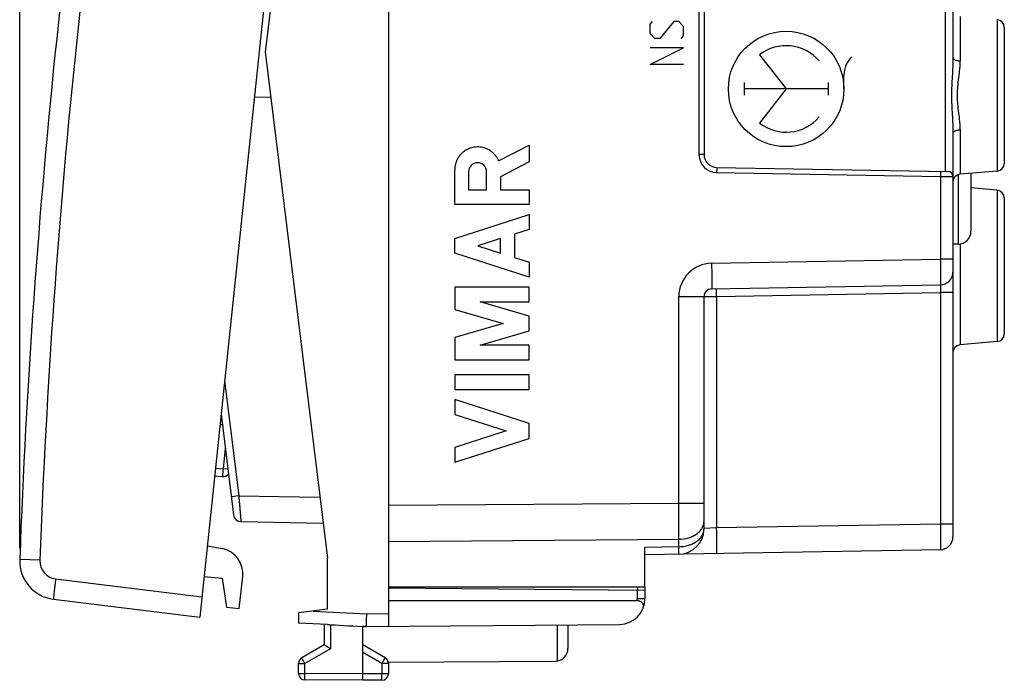
# Model space of a CAD drawing. Units: millimetres. Extents: x 78 to 244, y 68 to 141.
# Drawn here: x 78 to 116, y 68 to 94 of the extents above; entities that cross this region are included whole.
import ezdxf

# ---------------------------------------------------------------- set-up
doc = ezdxf.new("R2010")
doc.units = ezdxf.units.MM
doc.header["$LTSCALE"] = 16.335
doc.layers.get('0').update_dxf_attribs({"linetype": 'CONTINUOUS'})
for name, color, linetype in [('ASSI', 7, 'CONTINUOUS'), ('INCISIONI', 7, 'CONTINUOUS'), ('ON_OFF_CORPO', 7, 'CONTINUOUS'), ('ON_OFF_PORTATASTO', 7, 'CONTINUOUS'), ('ON_OFF_SUPPORTO_PERNO', 7, 'CONTINUOUS'), ('ON_OFF_TASTOTARGHETTA', 7, 'CONTINUOUS')]:
    doc.layers.add(name, color=color, linetype=linetype)
doc.styles.get("Standard").update_dxf_attribs({"font": 'txt', "width": 0.8})
doc.dimstyles.new('DIMSTYLE_1', dxfattribs={"dimtxt": 3, "dimasz": 3, "dimexe": 1.5, "dimexo": 0.5, "dimgap": 0.75, "dimtad": 1, "dimdec": 1, "dimtxsty": 'STANDARD', "dimblk": '_FILLED', "dimblk1": '_FILLED', "dimblk2": '_FILLED', "dimcen": 0.09, "dimazin": 2, "dimtfac": 1, "dimtdec": 1, "dimtofl": 0, "dimtmove": 0, "dimatfit": 3, "dimldrblk": '_FILLED', "dimfxl": 1, "dimtolj": 1, "dimarcsym": 0})

# ---------------------------------------------------------------- blocks, each defined once
blk = doc.blocks.new('_FILLED')
at = {"color": 0, "linetype": 'BYBLOCK'}
blk.add_solid([(0, 0), (-1, 0.317), (-1, -0.317)], dxfattribs=at)
blk = doc.blocks.new('*D0')
at = {"color": 7, "linetype": 'CONTINUOUS'}
for p, q in [((77.653, 73.011), (77.653, 138.361)), ((116.017, 107.611), (116.017, 138.361)), ((77.653, 136.861), (96.835, 136.861)), ((116.017, 136.861), (96.835, 136.861))]:
    blk.add_line(p, q, dxfattribs=at)
at = {"color": 7, "linetype": 'CONTINUOUS', "xscale": 3, "yscale": 3, "zscale": 3, "rotation": 180}
blk.add_blockref('_FILLED', (77.653, 136.861), dxfattribs=at)
at = {"color": 7, "linetype": 'CONTINUOUS', "xscale": 3, "yscale": 3, "zscale": 3}
blk.add_blockref('_FILLED', (116.017, 136.861), dxfattribs=at)

msp = doc.modelspace()

# ---------------------------------------------------------------- linework, layer by layer
at = {"color": 250, "linetype": 'CONTINUOUS'}
for p, q in [((102.217, 93.44), (102.31, 93.533)), ((102.217, 93.068), (102.217, 93.44)), ((103.146, 93.533), (102.589, 92.883)), ((103.332, 93.533), (103.146, 93.533)), ((103.517, 93.347), (103.332, 93.533)), ((103.517, 92.975), (103.517, 93.347)), ((102.403, 92.883), (102.217, 93.068)), ((102.589, 92.883), (102.403, 92.883)), ((103.424, 92.883), (103.517, 92.975)), ((102.217, 91.861), (103.517, 92.511)), ((103.517, 92.511), (102.217, 92.511)), ((103.517, 91.861), (102.217, 91.861))]:
    msp.add_line(p, q, dxfattribs=at)
at = {"layer": 'ASSI', "color": 7, "linetype": 'CONTINUOUS'}
for p, q in [((92.017, 110.033), (92.017, 74.689)), ((104.317, 106.47), (104.317, 88.353)), ((114.017, 102.987), (114.017, 92.135)), ((116.017, 93.311), (116.017, 88.011)), ((114.017, 89.187), (114.017, 73.451)), ((104.809, 87.853), (113.821, 87.695)), ((115.743, 87.712), (114.291, 87.585)), ((114.717, 87.622), (114.717, 85.361)), ((115.743, 86.96), (114.717, 87.05)), ((116.017, 86.661), (116.017, 81.361)), ((114.217, 84.861), (114.017, 84.861)), ((104.612, 83.116), (113.526, 83.272)), ((104.317, 73.773), (104.317, 82.816)), ((115.743, 81.062), (114.291, 80.935)), ((102.017, 71.511), (102.017, 73.043)), ((113.526, 72.951), (102.017, 72.75)), ((92.017, 71.511), (102.017, 71.511))]:
    msp.add_line(p, q, dxfattribs=at)
at = {"layer": 'ASSI', "color": 250, "linetype": 'CONTINUOUS'}
for p, q in [((113.723, 87.697), (113.723, 107.125)), ((104.121, 106.47), (104.121, 88.353)), ((114.291, 93.737), (114.291, 92.005)), ((115.743, 93.61), (115.743, 87.712)), ((114.291, 89.317), (114.291, 87.585)), ((104.317, 88.353), (104.121, 88.353)), ((104.809, 87.653), (113.526, 87.5)), ((113.526, 87.5), (114.017, 87.495)), ((113.526, 87.5), (113.526, 84.272)), ((114.217, 87.569), (114.217, 84.861)), ((115.743, 86.96), (115.743, 81.062)), ((114.291, 84.867), (114.291, 80.935)), ((104.612, 84.116), (113.526, 84.272)), ((114.017, 84.272), (113.526, 84.272)), ((104.809, 82.82), (113.526, 82.972)), ((114.017, 82.972), (113.526, 82.972)), ((113.526, 82.972), (113.526, 73.951)), ((103.335, 82.816), (104.317, 82.816)), ((103.335, 74.771), (103.335, 82.816)), ((104.317, 82.816), (104.809, 82.82)), ((104.809, 82.82), (104.809, 73.799)), ((92.017, 74.689), (103.335, 74.771)), ((103.335, 74.771), (104.317, 74.771)), ((104.809, 73.799), (104.317, 73.773)), ((113.526, 73.951), (104.809, 73.799)), ((114.017, 73.951), (113.526, 73.951)), ((92.017, 73.275), (103.335, 73.357)), ((103.335, 73.066), (103.335, 73.357)), ((103.335, 73.066), (102.017, 73.043))]:
    msp.add_line(p, q, dxfattribs=at)
at = {"layer": 'ASSI', "color": 7, "linetype": 'CONTINUOUS'}
for centre, radius, start, end in [((115.717, 93.311), 0.3, 0, 85), ((104.817, 88.353), 0.5, 180, 269), ((115.717, 88.011), 0.3, 275, 360), ((113.817, 87.495), 0.2, 0, 89), ((114.317, 87.286), 0.3, 95, 180), ((115.717, 86.661), 0.3, 0, 85), ((114.217, 85.361), 0.5, 270, 360), ((113.517, 83.772), 0.5, 271, 360), ((104.617, 82.816), 0.3, 91, 180), ((115.717, 81.361), 0.3, 275, 360), ((114.317, 80.636), 0.3, 95, 180), ((103.317, 73.773), 1, 271, 360), ((113.517, 73.451), 0.5, 271, 360)]:
    msp.add_arc(centre, radius, start, end, dxfattribs=at)
at = {"layer": 'ASSI', "color": 250, "linetype": 'CONTINUOUS'}
for centre, radius, start, end in [((104.821, 88.353), 0.7, 180.0001, 268.9999), ((104.635, 82.816), 1.3, 91.0001, 179.9999)]:
    msp.add_arc(centre, radius, start, end, dxfattribs=at)
for points, knots in [([(114.017, 92.135), (114.017, 92.014), (114.009, 91.77), (113.987, 91.403), (113.967, 91.033), (113.959, 90.661), (113.967, 90.29), (113.987, 89.92), (114.009, 89.553), (114.017, 89.308), (114.017, 89.187)], [0, 0, 0, 0, 0.123445, 0.248245, 0.37391, 0.5, 0.62609, 0.751755, 0.876555, 1, 1, 1, 1]), ([(114.017, 92.135), (114.017, 92.127), (114.021, 92.11), (114.038, 92.086), (114.063, 92.064), (114.097, 92.045), (114.139, 92.029), (114.186, 92.017), (114.237, 92.008), (114.273, 92.006), (114.291, 92.005)], [0, 0, 0, 0, 0.076008, 0.161776, 0.263271, 0.382477, 0.518682, 0.66947, 0.831309, 1, 1, 1, 1]), ([(114.291, 92.005), (114.291, 91.952), (114.287, 91.845), (114.268, 91.626), (114.232, 91.348), (114.198, 91.066), (114.182, 90.836), (114.178, 90.661), (114.182, 90.487), (114.198, 90.256), (114.232, 89.974), (114.268, 89.696), (114.287, 89.478), (114.291, 89.371), (114.291, 89.317)], [0, 0, 0, 0, 0.058969, 0.11929, 0.243348, 0.370771, 0.435269, 0.5, 0.564731, 0.629229, 0.756653, 0.88071, 0.941031, 1, 1, 1, 1]), ([(114.017, 89.187), (114.017, 89.195), (114.021, 89.213), (114.038, 89.237), (114.063, 89.258), (114.097, 89.277), (114.139, 89.293), (114.186, 89.306), (114.237, 89.314), (114.273, 89.317), (114.291, 89.317)], [0, 0, 0, 0, 0.076008, 0.161776, 0.263272, 0.382478, 0.518682, 0.66947, 0.831309, 1, 1, 1, 1]), ([(104.809, 87.853), (104.809, 87.853), (104.809, 87.852), (104.809, 87.852), (104.809, 87.85), (104.809, 87.849), (104.809, 87.846), (104.809, 87.843), (104.81, 87.837), (104.81, 87.828), (104.81, 87.818), (104.81, 87.807), (104.81, 87.794), (104.81, 87.779), (104.81, 87.757), (104.81, 87.728), (104.809, 87.691), (104.809, 87.666), (104.809, 87.653)], [0, 0, 0, 0, 0.001478, 0.005186, 0.011248, 0.019675, 0.030455, 0.043562, 0.076636, 0.118591, 0.169028, 0.227459, 0.293329, 0.365998, 0.444773, 0.617553, 0.805019, 1, 1, 1, 1]), ([(113.526, 87.7), (113.526, 87.7), (113.526, 87.7), (113.526, 87.699), (113.527, 87.698), (113.527, 87.696), (113.527, 87.694), (113.527, 87.69), (113.527, 87.685), (113.527, 87.676), (113.527, 87.666), (113.527, 87.655), (113.527, 87.641), (113.527, 87.627), (113.527, 87.605), (113.527, 87.576), (113.527, 87.539), (113.526, 87.513), (113.526, 87.5)], [0, 0, 0, 0, 0.001478, 0.005186, 0.011248, 0.019675, 0.030455, 0.043562, 0.076636, 0.118591, 0.169028, 0.227459, 0.293329, 0.365998, 0.444773, 0.617553, 0.805019, 1, 1, 1, 1]), ([(104.612, 84.116), (104.613, 84.051), (104.615, 83.924), (104.617, 83.767), (104.618, 83.646), (104.619, 83.563), (104.619, 83.484), (104.619, 83.412), (104.619, 83.346), (104.619, 83.288), (104.618, 83.244), (104.618, 83.213), (104.617, 83.193), (104.617, 83.176), (104.616, 83.16), (104.616, 83.147), (104.615, 83.136), (104.615, 83.128), (104.614, 83.122), (104.613, 83.118), (104.613, 83.117), (104.612, 83.116), (104.612, 83.116)], [0, 0, 0, 0, 0.194968, 0.382433, 0.471086, 0.555202, 0.633973, 0.70664, 0.772505, 0.830936, 0.881369, 0.903432, 0.923322, 0.940991, 0.956396, 0.969503, 0.98028, 0.988707, 0.994771, 0.998478, 0.999477, 1, 1, 1, 1]), ([(113.526, 84.272), (113.527, 84.207), (113.528, 84.079), (113.529, 83.922), (113.529, 83.802), (113.529, 83.718), (113.53, 83.64), (113.53, 83.567), (113.53, 83.501), (113.529, 83.443), (113.529, 83.399), (113.529, 83.369), (113.529, 83.349), (113.528, 83.331), (113.528, 83.316), (113.528, 83.303), (113.528, 83.292), (113.527, 83.284), (113.527, 83.28), (113.527, 83.277), (113.527, 83.275), (113.526, 83.273), (113.526, 83.272), (113.526, 83.272), (113.526, 83.272)], [0, 0, 0, 0, 0.195053, 0.382606, 0.4713, 0.555456, 0.634263, 0.706962, 0.772854, 0.831305, 0.881751, 0.903819, 0.923709, 0.941376, 0.956775, 0.969871, 0.980633, 0.989035, 0.992346, 0.99506, 0.997178, 0.998699, 0.999629, 1, 1, 1, 1]), ([(113.526, 83.272), (113.526, 83.272), (113.527, 83.271), (113.527, 83.27), (113.527, 83.268), (113.528, 83.265), (113.528, 83.258), (113.529, 83.248), (113.529, 83.236), (113.529, 83.221), (113.53, 83.203), (113.53, 83.183), (113.53, 83.162), (113.529, 83.129), (113.529, 83.085), (113.528, 83.03), (113.527, 82.991), (113.526, 82.972)], [0, 0, 0, 0, 0.001821, 0.005634, 0.011733, 0.020165, 0.044015, 0.077032, 0.118925, 0.169302, 0.227686, 0.293517, 0.36616, 0.444916, 0.617666, 0.805099, 1, 1, 1, 1]), ([(104.809, 82.82), (104.808, 82.839), (104.808, 82.878), (104.807, 82.933), (104.807, 82.977), (104.806, 83.009), (104.806, 83.031), (104.806, 83.051), (104.807, 83.068), (104.807, 83.083), (104.807, 83.096), (104.807, 83.105), (104.807, 83.111), (104.808, 83.114), (104.808, 83.116), (104.808, 83.118), (104.808, 83.119), (104.808, 83.12), (104.809, 83.12)], [0, 0, 0, 0, 0.194981, 0.382448, 0.555227, 0.634001, 0.706673, 0.77254, 0.830973, 0.881409, 0.923363, 0.95644, 0.969546, 0.980324, 0.988752, 0.994815, 0.998522, 1, 1, 1, 1]), ([(103.335, 73.357), (103.336, 73.574), (103.337, 74.045), (103.336, 74.516), (103.335, 74.771)], [0, 0, 0, 0, 0.458811, 1, 1, 1, 1]), ([(103.335, 73.357), (103.462, 73.359), (103.651, 73.386), (103.881, 73.475), (104.031, 73.562), (104.154, 73.669), (104.246, 73.791), (104.295, 73.904), (104.314, 73.995), (104.317, 74.041), (104.317, 74.064)], [0, 0, 0, 0, 0.286834, 0.423823, 0.553658, 0.67535, 0.789047, 0.896243, 0.948364, 1, 1, 1, 1]), ([(103.335, 73.066), (103.462, 73.068), (103.651, 73.095), (103.881, 73.184), (104.031, 73.271), (104.154, 73.378), (104.246, 73.5), (104.295, 73.612), (104.314, 73.704), (104.317, 73.75), (104.317, 73.773)], [0, 0, 0, 0, 0.286834, 0.423823, 0.553658, 0.67535, 0.789046, 0.896243, 0.948363, 1, 1, 1, 1]), ([(104.809, 72.799), (104.809, 72.799), (104.809, 72.799), (104.81, 72.801), (104.81, 72.805), (104.811, 72.811), (104.812, 72.819), (104.812, 72.83), (104.813, 72.843), (104.813, 72.858), (104.814, 72.876), (104.814, 72.896), (104.815, 72.927), (104.815, 72.97), (104.816, 73.028), (104.816, 73.094), (104.816, 73.167), (104.815, 73.245), (104.815, 73.329), (104.814, 73.449), (104.812, 73.606), (104.81, 73.734), (104.809, 73.799)], [0, 0, 0, 0, 0.000523, 0.001522, 0.005229, 0.011293, 0.01972, 0.030497, 0.043604, 0.059009, 0.076678, 0.096568, 0.118631, 0.169064, 0.227495, 0.29336, 0.366027, 0.444798, 0.528914, 0.617567, 0.805032, 1, 1, 1, 1]), ([(113.526, 73.951), (113.527, 73.886), (113.528, 73.758), (113.529, 73.601), (113.529, 73.481), (113.529, 73.397), (113.53, 73.319), (113.53, 73.246), (113.53, 73.181), (113.529, 73.122), (113.529, 73.079), (113.529, 73.048), (113.529, 73.028), (113.528, 73.01), (113.528, 72.995), (113.528, 72.982), (113.528, 72.971), (113.527, 72.964), (113.527, 72.959), (113.527, 72.956), (113.527, 72.954), (113.526, 72.952), (113.526, 72.952), (113.526, 72.951), (113.526, 72.951)], [0, 0, 0, 0, 0.195053, 0.382606, 0.4713, 0.555456, 0.634263, 0.706962, 0.772854, 0.831305, 0.881751, 0.903819, 0.923709, 0.941376, 0.956775, 0.969871, 0.980633, 0.989035, 0.992346, 0.99506, 0.997178, 0.998699, 0.999629, 1, 1, 1, 1]), ([(103.335, 72.773), (103.335, 72.773), (103.335, 72.774), (103.335, 72.775), (103.335, 72.776), (103.335, 72.778), (103.336, 72.781), (103.336, 72.786), (103.336, 72.793), (103.336, 72.804), (103.336, 72.817), (103.336, 72.832), (103.336, 72.85), (103.336, 72.87), (103.336, 72.901), (103.336, 72.944), (103.335, 73.003), (103.335, 73.044), (103.335, 73.066)], [0, 0, 0, 0, 0.001193, 0.004336, 0.009507, 0.016717, 0.025969, 0.037258, 0.065918, 0.102637, 0.147327, 0.199881, 0.260175, 0.328062, 0.403383, 0.575566, 0.775087, 1, 1, 1, 1])]:
    msp.add_open_spline(points, degree=3, knots=knots, dxfattribs=at)
at = {"layer": 'INCISIONI', "color": 250, "linetype": 'CONTINUOUS'}
for p, q in [((106.484, 92.242), (107.517, 90.911)), ((109.767, 90.911), (109.767, 91.446)), ((105.882, 91.159), (105.882, 90.663)), ((109.153, 91.159), (109.153, 90.663)), ((109.153, 90.911), (105.882, 90.911)), ((107.517, 90.911), (106.484, 89.58)), ((96.314, 88.106), (97.505, 88.724)), ((97.505, 88.724), (97.505, 88.07)), ((97.505, 88.07), (96.384, 87.489)), ((94.606, 86.403), (94.606, 87.761)), ((95.142, 87.68), (95.142, 86.975)), ((95.848, 86.975), (95.848, 87.68)), ((96.384, 87.489), (96.384, 86.983)), ((95.142, 86.975), (95.848, 86.975)), ((96.384, 86.983), (97.505, 86.983)), ((97.505, 86.983), (97.505, 86.403)), ((97.505, 86.403), (94.606, 86.403)), ((94.606, 85.085), (97.505, 86.016)), ((97.505, 86.016), (97.505, 85.436)), ((97.505, 85.436), (96.935, 85.253)), ((96.935, 85.253), (96.935, 84.337)), ((94.606, 84.505), (94.606, 85.085)), ((96.384, 85.076), (95.509, 84.795)), ((95.509, 84.795), (96.384, 84.514)), ((96.384, 84.514), (96.384, 85.076)), ((97.505, 83.574), (94.606, 84.505)), ((96.935, 84.337), (97.505, 84.154)), ((97.505, 84.154), (97.505, 83.574)), ((97.505, 83.187), (94.606, 83.187)), ((94.606, 83.187), (94.606, 82.31)), ((97.505, 82.607), (97.505, 83.187)), ((97.505, 82.059), (95.593, 82.607)), ((95.593, 82.607), (97.505, 82.607)), ((94.606, 82.31), (96.494, 81.769)), ((96.494, 81.769), (94.606, 81.227)), ((97.505, 81.479), (97.505, 82.059)), ((95.593, 80.93), (97.505, 81.479)), ((94.606, 81.227), (94.606, 80.35)), ((97.505, 80.93), (95.593, 80.93)), ((97.505, 80.35), (97.505, 80.93)), ((94.606, 80.35), (97.505, 80.35)), ((97.505, 79.77), (94.606, 79.77)), ((94.606, 79.77), (94.606, 79.19)), ((97.505, 79.19), (97.505, 79.77)), ((94.606, 79.19), (97.505, 79.19)), ((97.505, 77.872), (94.606, 78.804)), ((94.606, 78.804), (94.606, 78.223)), ((94.606, 78.223), (96.602, 77.582)), ((96.602, 77.582), (94.606, 76.941)), ((97.505, 77.292), (97.505, 77.872)), ((94.606, 76.361), (97.505, 77.292)), ((94.606, 76.941), (94.606, 76.361))]:
    msp.add_line(p, q, dxfattribs=at)
msp.add_ellipse((107.517, 90.911), major_axis=(0, 2.25), ratio=1, dxfattribs=at)
for centre, major_axis, ratio, start_param, end_param in [((107.517, 90.911), (1.685, 0), 1, 0.703721, 2.23088), ((110.758, 91.446), (0.991, 0), 1, 2.332286, 3.141593), ((107.517, 90.911), (1.685, 0), 1, -2.23088, -0.703721), ((95.495, 87.68), (0, 0.353), 0.999695, -1.570796, 1.570796)]:
    msp.add_ellipse(centre, major_axis=major_axis, ratio=ratio, start_param=start_param, end_param=end_param, dxfattribs=at)
msp.add_open_spline([(96.314, 88.106), (96.3, 88.14), (96.267, 88.207), (96.206, 88.299), (96.133, 88.383), (96.051, 88.458), (95.96, 88.522), (95.862, 88.574), (95.758, 88.613), (95.65, 88.639), (95.54, 88.651), (95.429, 88.65), (95.318, 88.635), (95.211, 88.606), (95.108, 88.564), (95.011, 88.51), (94.922, 88.444), (94.842, 88.367), (94.771, 88.281), (94.712, 88.187), (94.665, 88.087), (94.631, 87.981), (94.61, 87.872), (94.606, 87.798), (94.606, 87.761)], degree=3, dxfattribs=at)
at = {"layer": 'ON_OFF_CORPO', "color": 7, "linetype": 'CONTINUOUS'}
for p, q in [((92.017, 110.033), (92.017, 74.689)), ((104.317, 106.47), (104.317, 88.353)), ((114.017, 102.987), (114.017, 92.135)), ((116.017, 93.311), (116.017, 88.011)), ((114.017, 89.187), (114.017, 73.451)), ((104.809, 87.853), (113.821, 87.695)), ((115.743, 87.712), (114.291, 87.585)), ((114.717, 87.622), (114.717, 85.361)), ((115.743, 86.96), (114.717, 87.05)), ((116.017, 86.661), (116.017, 81.361)), ((114.217, 84.861), (114.017, 84.861)), ((104.612, 83.116), (113.526, 83.272)), ((104.317, 73.773), (104.317, 82.816)), ((115.743, 81.062), (114.291, 80.935)), ((102.017, 71.511), (102.017, 73.043)), ((113.526, 72.951), (102.017, 72.75)), ((92.017, 71.511), (102.017, 71.511))]:
    msp.add_line(p, q, dxfattribs=at)
at = {"layer": 'ON_OFF_CORPO', "color": 250, "linetype": 'CONTINUOUS'}
for p, q in [((113.723, 87.697), (113.723, 107.125)), ((104.121, 106.47), (104.121, 88.353)), ((114.291, 93.737), (114.291, 92.005)), ((115.743, 93.61), (115.743, 87.712)), ((114.291, 89.317), (114.291, 87.585)), ((104.317, 88.353), (104.121, 88.353)), ((104.809, 87.653), (113.526, 87.5)), ((113.526, 87.5), (114.017, 87.495)), ((113.526, 87.5), (113.526, 84.272)), ((114.217, 87.569), (114.217, 84.861)), ((115.743, 86.96), (115.743, 81.062)), ((114.291, 84.867), (114.291, 80.935)), ((104.612, 84.116), (113.526, 84.272)), ((114.017, 84.272), (113.526, 84.272)), ((104.809, 82.82), (113.526, 82.972)), ((114.017, 82.972), (113.526, 82.972)), ((113.526, 82.972), (113.526, 73.951)), ((103.335, 82.816), (104.317, 82.816)), ((103.335, 74.771), (103.335, 82.816)), ((104.317, 82.816), (104.809, 82.82)), ((104.809, 82.82), (104.809, 73.799)), ((92.017, 74.689), (103.335, 74.771)), ((103.335, 74.771), (104.317, 74.771)), ((104.809, 73.799), (104.317, 73.773)), ((113.526, 73.951), (104.809, 73.799)), ((114.017, 73.951), (113.526, 73.951)), ((92.017, 73.275), (103.335, 73.357)), ((103.335, 73.066), (103.335, 73.357)), ((103.335, 73.066), (102.017, 73.043))]:
    msp.add_line(p, q, dxfattribs=at)
at = {"layer": 'ON_OFF_CORPO', "color": 7, "linetype": 'CONTINUOUS'}
for centre, radius, start, end in [((115.717, 93.311), 0.3, 0, 85), ((104.817, 88.353), 0.5, 180, 269), ((115.717, 88.011), 0.3, 275, 360), ((113.817, 87.495), 0.2, 0, 89), ((114.317, 87.286), 0.3, 95, 180), ((115.717, 86.661), 0.3, 0, 85), ((114.217, 85.361), 0.5, 270, 360), ((113.517, 83.772), 0.5, 271, 360), ((104.617, 82.816), 0.3, 91, 180), ((115.717, 81.361), 0.3, 275, 360), ((114.317, 80.636), 0.3, 95, 180), ((103.317, 73.773), 1, 271, 360), ((113.517, 73.451), 0.5, 271, 360)]:
    msp.add_arc(centre, radius, start, end, dxfattribs=at)
at = {"layer": 'ON_OFF_CORPO', "color": 250, "linetype": 'CONTINUOUS'}
for centre, radius, start, end in [((104.821, 88.353), 0.7, 180.0001, 268.9999), ((104.635, 82.816), 1.3, 91.0001, 179.9999)]:
    msp.add_arc(centre, radius, start, end, dxfattribs=at)
for points, knots in [([(114.017, 92.135), (114.017, 92.014), (114.009, 91.77), (113.987, 91.403), (113.967, 91.033), (113.959, 90.661), (113.967, 90.29), (113.987, 89.92), (114.009, 89.553), (114.017, 89.308), (114.017, 89.187)], [0, 0, 0, 0, 0.123445, 0.248245, 0.37391, 0.5, 0.62609, 0.751755, 0.876555, 1, 1, 1, 1]), ([(114.017, 92.135), (114.017, 92.127), (114.021, 92.11), (114.038, 92.086), (114.063, 92.064), (114.097, 92.045), (114.139, 92.029), (114.186, 92.017), (114.237, 92.008), (114.273, 92.006), (114.291, 92.005)], [0, 0, 0, 0, 0.076008, 0.161776, 0.263271, 0.382477, 0.518682, 0.66947, 0.831309, 1, 1, 1, 1]), ([(114.291, 92.005), (114.291, 91.952), (114.287, 91.845), (114.268, 91.626), (114.232, 91.348), (114.198, 91.066), (114.182, 90.836), (114.178, 90.661), (114.182, 90.487), (114.198, 90.256), (114.232, 89.974), (114.268, 89.696), (114.287, 89.478), (114.291, 89.371), (114.291, 89.317)], [0, 0, 0, 0, 0.058969, 0.11929, 0.243348, 0.370771, 0.435269, 0.5, 0.564731, 0.629229, 0.756653, 0.88071, 0.941031, 1, 1, 1, 1]), ([(114.017, 89.187), (114.017, 89.195), (114.021, 89.213), (114.038, 89.237), (114.063, 89.258), (114.097, 89.277), (114.139, 89.293), (114.186, 89.306), (114.237, 89.314), (114.273, 89.317), (114.291, 89.317)], [0, 0, 0, 0, 0.076008, 0.161776, 0.263272, 0.382478, 0.518682, 0.66947, 0.831309, 1, 1, 1, 1]), ([(104.809, 87.853), (104.809, 87.853), (104.809, 87.852), (104.809, 87.852), (104.809, 87.85), (104.809, 87.849), (104.809, 87.846), (104.809, 87.843), (104.81, 87.837), (104.81, 87.828), (104.81, 87.818), (104.81, 87.807), (104.81, 87.794), (104.81, 87.779), (104.81, 87.757), (104.81, 87.728), (104.809, 87.691), (104.809, 87.666), (104.809, 87.653)], [0, 0, 0, 0, 0.001478, 0.005186, 0.011248, 0.019675, 0.030455, 0.043562, 0.076636, 0.118591, 0.169028, 0.227459, 0.293329, 0.365998, 0.444773, 0.617553, 0.805019, 1, 1, 1, 1]), ([(113.526, 87.7), (113.526, 87.7), (113.526, 87.7), (113.526, 87.699), (113.527, 87.698), (113.527, 87.696), (113.527, 87.694), (113.527, 87.69), (113.527, 87.685), (113.527, 87.676), (113.527, 87.666), (113.527, 87.655), (113.527, 87.641), (113.527, 87.627), (113.527, 87.605), (113.527, 87.576), (113.527, 87.539), (113.526, 87.513), (113.526, 87.5)], [0, 0, 0, 0, 0.001478, 0.005186, 0.011248, 0.019675, 0.030455, 0.043562, 0.076636, 0.118591, 0.169028, 0.227459, 0.293329, 0.365998, 0.444773, 0.617553, 0.805019, 1, 1, 1, 1]), ([(104.612, 84.116), (104.613, 84.051), (104.615, 83.924), (104.617, 83.767), (104.618, 83.646), (104.619, 83.563), (104.619, 83.484), (104.619, 83.412), (104.619, 83.346), (104.619, 83.288), (104.618, 83.244), (104.618, 83.213), (104.617, 83.193), (104.617, 83.176), (104.616, 83.16), (104.616, 83.147), (104.615, 83.136), (104.615, 83.128), (104.614, 83.122), (104.613, 83.118), (104.613, 83.117), (104.612, 83.116), (104.612, 83.116)], [0, 0, 0, 0, 0.194968, 0.382433, 0.471086, 0.555202, 0.633973, 0.70664, 0.772505, 0.830936, 0.881369, 0.903432, 0.923322, 0.940991, 0.956396, 0.969503, 0.98028, 0.988707, 0.994771, 0.998478, 0.999477, 1, 1, 1, 1]), ([(113.526, 84.272), (113.527, 84.207), (113.528, 84.079), (113.529, 83.922), (113.529, 83.802), (113.529, 83.718), (113.53, 83.64), (113.53, 83.567), (113.53, 83.501), (113.529, 83.443), (113.529, 83.399), (113.529, 83.369), (113.529, 83.349), (113.528, 83.331), (113.528, 83.316), (113.528, 83.303), (113.528, 83.292), (113.527, 83.284), (113.527, 83.28), (113.527, 83.277), (113.527, 83.275), (113.526, 83.273), (113.526, 83.272), (113.526, 83.272), (113.526, 83.272)], [0, 0, 0, 0, 0.195053, 0.382606, 0.4713, 0.555456, 0.634263, 0.706962, 0.772854, 0.831305, 0.881751, 0.903819, 0.923709, 0.941376, 0.956775, 0.969871, 0.980633, 0.989035, 0.992346, 0.99506, 0.997178, 0.998699, 0.999629, 1, 1, 1, 1]), ([(113.526, 83.272), (113.526, 83.272), (113.527, 83.271), (113.527, 83.27), (113.527, 83.268), (113.528, 83.265), (113.528, 83.258), (113.529, 83.248), (113.529, 83.236), (113.529, 83.221), (113.53, 83.203), (113.53, 83.183), (113.53, 83.162), (113.529, 83.129), (113.529, 83.085), (113.528, 83.03), (113.527, 82.991), (113.526, 82.972)], [0, 0, 0, 0, 0.001821, 0.005634, 0.011733, 0.020165, 0.044015, 0.077032, 0.118925, 0.169302, 0.227686, 0.293517, 0.36616, 0.444916, 0.617666, 0.805099, 1, 1, 1, 1]), ([(104.809, 82.82), (104.808, 82.839), (104.808, 82.878), (104.807, 82.933), (104.807, 82.977), (104.806, 83.009), (104.806, 83.031), (104.806, 83.051), (104.807, 83.068), (104.807, 83.083), (104.807, 83.096), (104.807, 83.105), (104.807, 83.111), (104.808, 83.114), (104.808, 83.116), (104.808, 83.118), (104.808, 83.119), (104.808, 83.12), (104.809, 83.12)], [0, 0, 0, 0, 0.194981, 0.382448, 0.555227, 0.634001, 0.706673, 0.77254, 0.830973, 0.881409, 0.923363, 0.95644, 0.969546, 0.980324, 0.988752, 0.994815, 0.998522, 1, 1, 1, 1]), ([(103.335, 73.357), (103.336, 73.574), (103.337, 74.045), (103.336, 74.516), (103.335, 74.771)], [0, 0, 0, 0, 0.458811, 1, 1, 1, 1]), ([(103.335, 73.357), (103.462, 73.359), (103.651, 73.386), (103.881, 73.475), (104.031, 73.562), (104.154, 73.669), (104.246, 73.791), (104.295, 73.904), (104.314, 73.995), (104.317, 74.041), (104.317, 74.064)], [0, 0, 0, 0, 0.286834, 0.423823, 0.553658, 0.67535, 0.789047, 0.896243, 0.948364, 1, 1, 1, 1]), ([(103.335, 73.066), (103.462, 73.068), (103.651, 73.095), (103.881, 73.184), (104.031, 73.271), (104.154, 73.378), (104.246, 73.5), (104.295, 73.612), (104.314, 73.704), (104.317, 73.75), (104.317, 73.773)], [0, 0, 0, 0, 0.286834, 0.423823, 0.553658, 0.67535, 0.789046, 0.896243, 0.948363, 1, 1, 1, 1]), ([(104.809, 72.799), (104.809, 72.799), (104.809, 72.799), (104.81, 72.801), (104.81, 72.805), (104.811, 72.811), (104.812, 72.819), (104.812, 72.83), (104.813, 72.843), (104.813, 72.858), (104.814, 72.876), (104.814, 72.896), (104.815, 72.927), (104.815, 72.97), (104.816, 73.028), (104.816, 73.094), (104.816, 73.167), (104.815, 73.245), (104.815, 73.329), (104.814, 73.449), (104.812, 73.606), (104.81, 73.734), (104.809, 73.799)], [0, 0, 0, 0, 0.000523, 0.001522, 0.005229, 0.011293, 0.01972, 0.030497, 0.043604, 0.059009, 0.076678, 0.096568, 0.118631, 0.169064, 0.227495, 0.29336, 0.366027, 0.444798, 0.528914, 0.617567, 0.805032, 1, 1, 1, 1]), ([(113.526, 73.951), (113.527, 73.886), (113.528, 73.758), (113.529, 73.601), (113.529, 73.481), (113.529, 73.397), (113.53, 73.319), (113.53, 73.246), (113.53, 73.181), (113.529, 73.122), (113.529, 73.079), (113.529, 73.048), (113.529, 73.028), (113.528, 73.01), (113.528, 72.995), (113.528, 72.982), (113.528, 72.971), (113.527, 72.964), (113.527, 72.959), (113.527, 72.956), (113.527, 72.954), (113.526, 72.952), (113.526, 72.952), (113.526, 72.951), (113.526, 72.951)], [0, 0, 0, 0, 0.195053, 0.382606, 0.4713, 0.555456, 0.634263, 0.706962, 0.772854, 0.831305, 0.881751, 0.903819, 0.923709, 0.941376, 0.956775, 0.969871, 0.980633, 0.989035, 0.992346, 0.99506, 0.997178, 0.998699, 0.999629, 1, 1, 1, 1]), ([(103.335, 72.773), (103.335, 72.773), (103.335, 72.774), (103.335, 72.775), (103.335, 72.776), (103.335, 72.778), (103.336, 72.781), (103.336, 72.786), (103.336, 72.793), (103.336, 72.804), (103.336, 72.817), (103.336, 72.832), (103.336, 72.85), (103.336, 72.87), (103.336, 72.901), (103.336, 72.944), (103.335, 73.003), (103.335, 73.044), (103.335, 73.066)], [0, 0, 0, 0, 0.001193, 0.004336, 0.009507, 0.016717, 0.025969, 0.037258, 0.065918, 0.102637, 0.147327, 0.199881, 0.260175, 0.328062, 0.403383, 0.575566, 0.775087, 1, 1, 1, 1])]:
    msp.add_open_spline(points, degree=3, knots=knots, dxfattribs=at)
at = {"layer": 'ON_OFF_PORTATASTO', "color": 7, "linetype": 'CONTINUOUS'}
for p, q in [((92.017, 114.761), (92.017, 69.961)), ((89.642, 112.107), (87.217, 92.361)), ((87.217, 92.361), (89.642, 72.616)), ((87.436, 90.58), (86.798, 90.591)), ((85.499, 78.237), (85.981, 74.311)), ((86.274, 74.047), (89.473, 73.992)), ((89.642, 70.63), (89.642, 72.616)), ((92.017, 71.461), (102.017, 71.374)), ((102.017, 71.511), (102.017, 71.04)), ((89.642, 70.63), (88.517, 70.492)), ((101.713, 70.961), (92.017, 70.961)), ((88.517, 70.492), (88.517, 70.092)), ((89.642, 70.033), (88.517, 70.092)), ((89.517, 70.04), (89.517, 69.239)), ((91.16, 69.954), (91.017, 69.953)), ((91.017, 67.861), (91.017, 69.953)), ((91.16, 69.954), (101.026, 70.04)), ((99.017, 70.022), (99.017, 69.105)), ((89.517, 69.239), (88.642, 68.733)), ((91.892, 68.733), (91.017, 69.239)), ((88.517, 68.124), (88.517, 68.517)), ((92.012, 68.567), (98.52, 68.605)), ((92.017, 68.567), (92.017, 68.116)), ((91.017, 67.861), (88.766, 67.874)), ((91.769, 67.866), (91.017, 67.861))]:
    msp.add_line(p, q, dxfattribs=at)
at = {"layer": 'ON_OFF_PORTATASTO', "color": 250, "linetype": 'CONTINUOUS'}
for p, q in [((85.637, 79.552), (86.19, 75.049)), ((86.19, 75.049), (85.895, 75.012)), ((86.19, 75.049), (89.35, 74.994)), ((101.717, 71.377), (101.717, 71.04)), ((101.719, 71.511), (101.719, 71.377)), ((102.017, 71.04), (101.717, 71.04)), ((89.089, 70.562), (91.162, 70.454)), ((91.162, 70.454), (92.017, 70.461)), ((89.766, 70.028), (89.766, 69.094)), ((98.592, 70.019), (98.592, 68.61)), ((89.766, 69.094), (88.766, 68.517)), ((91.769, 68.517), (91.017, 68.951)), ((88.517, 68.517), (88.766, 68.517)), ((88.766, 68.124), (88.766, 68.517)), ((92.017, 68.517), (91.769, 68.517)), ((91.769, 68.517), (91.769, 68.116)), ((88.517, 68.124), (88.766, 68.124)), ((91.017, 68.111), (88.766, 68.124)), ((91.769, 68.116), (91.017, 68.111)), ((92.017, 68.116), (91.769, 68.116))]:
    msp.add_line(p, q, dxfattribs=at)
at = {"layer": 'ON_OFF_PORTATASTO', "color": 7, "linetype": 'CONTINUOUS'}
for centre, radius, start, end in [((86.279, 74.347), 0.3, 187, 269), ((101.017, 71.04), 1, 270.5, 360), ((98.517, 69.105), 0.5, 270.3333, 360), ((88.767, 68.517), 0.25, 120, 180), ((91.767, 68.517), 0.25, 0, 60), ((88.767, 68.124), 0.25, 180, 269.6667), ((91.767, 68.116), 0.25, 270.3333, 360)]:
    msp.add_arc(centre, radius, start, end, dxfattribs=at)
at = {"layer": 'ON_OFF_PORTATASTO', "color": 250, "linetype": 'CONTINUOUS'}
msp.add_arc((101.017, 71.04), 0.7, 353.5546, 360, dxfattribs=at)
at = {"layer": 'ON_OFF_PORTATASTO', "color": 7, "linetype": 'CONTINUOUS'}
msp.add_ellipse((92.524, 70.383), major_axis=(42.972, -2.252), ratio=0.01162, start_param=-1.634411, end_param=-1.601934, dxfattribs=at)
at = {"layer": 'ON_OFF_PORTATASTO', "color": 250, "linetype": 'CONTINUOUS'}
for points, knots in [([(86.19, 75.049), (86.195, 74.984), (86.206, 74.856), (86.219, 74.699), (86.228, 74.579), (86.235, 74.495), (86.242, 74.417), (86.248, 74.344), (86.253, 74.278), (86.258, 74.22), (86.262, 74.176), (86.265, 74.145), (86.266, 74.125), (86.268, 74.107), (86.269, 74.092), (86.271, 74.078), (86.271, 74.069), (86.272, 74.062), (86.272, 74.059), (86.273, 74.055), (86.273, 74.053), (86.273, 74.05), (86.273, 74.049), (86.274, 74.048), (86.274, 74.048), (86.274, 74.048), (86.274, 74.047), (86.274, 74.047)], [0, 0, 0, 0, 0.194576, 0.381798, 0.470406, 0.554534, 0.633369, 0.706147, 0.772158, 0.830755, 0.88136, 0.903507, 0.923474, 0.941213, 0.956678, 0.969832, 0.980641, 0.985158, 0.98908, 0.992403, 0.995127, 0.997248, 0.998767, 0.9993, 0.999683, 0.999915, 1, 1, 1, 1]), ([(88.766, 68.517), (88.758, 68.531), (88.742, 68.558), (88.719, 68.598), (88.701, 68.63), (88.687, 68.654), (88.678, 68.669), (88.67, 68.683), (88.663, 68.696), (88.657, 68.707), (88.652, 68.715), (88.649, 68.72), (88.647, 68.724), (88.646, 68.727), (88.645, 68.729), (88.644, 68.731), (88.643, 68.732), (88.643, 68.733), (88.642, 68.733), (88.642, 68.733), (88.642, 68.733), (88.642, 68.733)], [0, 0, 0, 0, 0.195238, 0.382875, 0.555752, 0.634552, 0.707238, 0.773108, 0.831533, 0.881953, 0.923882, 0.941535, 0.956921, 0.970002, 0.980751, 0.989139, 0.995146, 0.997253, 0.998763, 0.999674, 1, 1, 1, 1]), ([(91.769, 68.517), (91.777, 68.531), (91.793, 68.558), (91.816, 68.598), (91.834, 68.63), (91.847, 68.654), (91.856, 68.669), (91.864, 68.683), (91.872, 68.696), (91.878, 68.707), (91.882, 68.715), (91.885, 68.72), (91.887, 68.724), (91.889, 68.727), (91.89, 68.729), (91.891, 68.731), (91.892, 68.732), (91.892, 68.733), (91.892, 68.733), (91.892, 68.733), (91.892, 68.733), (91.892, 68.733)], [0, 0, 0, 0, 0.195238, 0.382875, 0.555752, 0.634552, 0.707238, 0.773108, 0.831533, 0.881953, 0.923882, 0.941535, 0.956921, 0.970002, 0.980751, 0.989139, 0.995146, 0.997253, 0.998763, 0.999674, 1, 1, 1, 1]), ([(88.766, 67.874), (88.766, 67.874), (88.766, 67.874), (88.766, 67.875), (88.766, 67.875), (88.766, 67.876), (88.766, 67.877), (88.766, 67.879), (88.766, 67.882), (88.765, 67.885), (88.765, 67.889), (88.765, 67.895), (88.765, 67.905), (88.765, 67.917), (88.765, 67.932), (88.765, 67.948), (88.765, 67.966), (88.765, 67.993), (88.765, 68.03), (88.766, 68.076), (88.766, 68.108), (88.766, 68.124)], [0, 0, 0, 0, 0.000334, 0.001249, 0.002761, 0.004871, 0.010884, 0.01928, 0.030037, 0.043128, 0.058526, 0.076192, 0.118148, 0.168598, 0.227053, 0.292951, 0.36566, 0.444476, 0.61735, 0.804919, 1, 1, 1, 1]), ([(91.769, 67.866), (91.769, 67.866), (91.769, 67.866), (91.769, 67.866), (91.769, 67.866), (91.769, 67.867), (91.769, 67.868), (91.769, 67.871), (91.769, 67.873), (91.769, 67.877), (91.769, 67.88), (91.769, 67.887), (91.769, 67.896), (91.769, 67.908), (91.769, 67.923), (91.769, 67.939), (91.769, 67.957), (91.769, 67.985), (91.769, 68.021), (91.769, 68.067), (91.769, 68.099), (91.769, 68.116)], [0, 0, 0, 0, 0.000334, 0.001249, 0.002761, 0.004871, 0.010884, 0.01928, 0.030037, 0.043128, 0.058526, 0.076191, 0.118148, 0.168597, 0.227053, 0.292951, 0.36566, 0.444475, 0.61735, 0.804919, 1, 1, 1, 1])]:
    msp.add_open_spline(points, degree=3, knots=knots, dxfattribs=at)
at = {"layer": 'ON_OFF_PORTATASTO', "color": 7, "linetype": 'CONTINUOUS'}
for points, knots in [([(101.943, 70.661), (101.949, 70.677), (101.959, 70.709), (101.962, 70.759), (101.953, 70.809), (101.93, 70.856), (101.893, 70.899), (101.852, 70.927), (101.813, 70.944), (101.77, 70.957), (101.736, 70.961), (101.713, 70.961)], [0, 0, 0, 0, 0.111332, 0.220514, 0.330525, 0.445038, 0.567813, 0.701676, 0.773156, 0.847227, 1, 1, 1, 1]), ([(91.162, 70.454), (91.162, 70.422), (91.16, 70.359), (91.159, 70.268), (91.158, 70.196), (91.157, 70.143), (91.157, 70.107), (91.157, 70.074), (91.157, 70.045), (91.157, 70.019), (91.157, 69.998), (91.158, 69.983), (91.158, 69.973), (91.158, 69.967), (91.159, 69.962), (91.159, 69.958), (91.159, 69.956), (91.16, 69.954), (91.16, 69.954)], [0, 0, 0, 0, 0.191221, 0.375381, 0.545703, 0.623686, 0.695906, 0.761694, 0.820441, 0.871606, 0.914715, 0.949373, 0.96343, 0.975263, 0.984847, 0.992163, 0.997206, 1, 1, 1, 1]), ([(89.642, 70.033), (89.662, 70.032), (89.703, 70.031), (89.744, 70.029), (89.766, 70.028)], [0, 0, 0, 0, 0.482213, 1, 1, 1, 1]), ([(89.766, 69.094), (89.736, 69.111), (89.679, 69.144), (89.612, 69.183), (89.566, 69.21), (89.542, 69.224), (89.526, 69.233), (89.519, 69.237), (89.517, 69.239)], [0, 0, 0, 0, 0.360605, 0.681165, 0.811642, 0.912827, 0.977487, 1, 1, 1, 1])]:
    msp.add_open_spline(points, degree=3, knots=knots, dxfattribs=at)
at = {"layer": 'ON_OFF_SUPPORTO_PERNO', "color": 7, "linetype": 'CONTINUOUS'}
for p, q in [((85.488, 78.135), (85.512, 78.132)), ((85.247, 75.837), (85.548, 75.808)), ((84.96, 73.107), (85.538, 72.995)), ((84.834, 71.914), (85.536, 71.84)), ((85.536, 71.84), (85.714, 70.715)), ((86.211, 70.663), (86.342, 71.909)), ((85.714, 70.715), (86.211, 70.663))]:
    msp.add_line(p, q, dxfattribs=at)
at = {"layer": 'ON_OFF_SUPPORTO_PERNO', "color": 250, "linetype": 'CONTINUOUS'}
for p, q in [((85.457, 77.836), (85.55, 77.826)), ((85.663, 76.902), (85.579, 76.106)), ((85.278, 76.135), (85.579, 76.106)), ((85.763, 76.087), (85.579, 76.106))]:
    msp.add_line(p, q, dxfattribs=at)
at = {"layer": 'ON_OFF_SUPPORTO_PERNO', "color": 7, "linetype": 'CONTINUOUS'}
for centre, radius, start, end in [((85.577, 76.107), 0.3, 264.5, 314.5592), ((85.348, 72.013), 1, 354, 79)]:
    msp.add_arc(centre, radius, start, end, dxfattribs=at)
at = {"layer": 'ON_OFF_SUPPORTO_PERNO', "color": 250, "linetype": 'CONTINUOUS'}
msp.add_open_spline([(85.579, 76.106), (85.577, 76.087), (85.574, 76.049), (85.568, 75.993), (85.563, 75.943), (85.559, 75.898), (85.555, 75.865), (85.553, 75.844), (85.551, 75.831), (85.55, 75.822), (85.549, 75.814), (85.548, 75.811), (85.548, 75.808), (85.548, 75.808)], degree=3, knots=[0, 0, 0, 0, 0.194662, 0.382633, 0.555564, 0.707012, 0.831281, 0.881768, 0.923769, 0.956803, 0.980632, 0.995078, 1, 1, 1, 1], dxfattribs=at)
at = {"layer": 'ON_OFF_TASTOTARGHETTA', "color": 7, "linetype": 'CONTINUOUS'}
for p in [(89.235, 113.783), (78.971, 71.022)]:
    msp.add_line(p, (84.667, 70.323), dxfattribs=at)
at = {"layer": 'ON_OFF_TASTOTARGHETTA', "color": 250, "linetype": 'CONTINUOUS'}
for p, q in [((78.44, 72.538), (77.654, 72.566)), ((79.054, 71.817), (84.751, 71.118))]:
    msp.add_line(p, q, dxfattribs=at)
at = {"layer": 'ON_OFF_TASTOTARGHETTA', "color": 7, "linetype": 'CONTINUOUS'}
for centre, radius, start, end in [((377.451, 61.52), 300, 170.1101, 177.8899), ((79.153, 72.511), 1.5, 177.8899, 263)]:
    msp.add_arc(centre, radius, start, end, dxfattribs=at)
at = {"layer": 'ON_OFF_TASTOTARGHETTA', "color": 250, "linetype": 'CONTINUOUS'}
msp.add_arc((79.14, 72.512), 0.7, 177.8903, 262.9996, dxfattribs=at)
msp.add_open_spline([(82.683, 112.911), (81.521, 106.242), (79.647, 92.82), (78.689, 79.303), (78.44, 72.538)], degree=3, dxfattribs=at)
msp.add_open_spline([(79.054, 71.817), (79.048, 71.766), (79.036, 71.665), (79.018, 71.517), (79.003, 71.382), (78.992, 71.278), (78.984, 71.205), (78.979, 71.159), (78.976, 71.119), (78.973, 71.085), (78.971, 71.059), (78.97, 71.042), (78.97, 71.032), (78.97, 71.026), (78.97, 71.024), (78.97, 71.022), (78.971, 71.022)], degree=3, knots=[0, 0, 0, 0, 0.194811, 0.382496, 0.555242, 0.706642, 0.772532, 0.830974, 0.881394, 0.923357, 0.956441, 0.980305, 0.988729, 0.9948, 0.998519, 1, 1, 1, 1], dxfattribs=at)

# ---------------------------------------------------------------- dimensions: what is measured, and where the dimension line sits
at = {"color": 7, "linetype": 'CONTINUOUS'}
dim = msp.add_linear_dim(base=(77.653, 136.861), p1=(116.017, 107.111), p2=(77.653, 72.511), angle=180, dimstyle='DIMSTYLE_1', dxfattribs=at)
dim.commit()
dim.dimension.update_dxf_attribs({"geometry": '*D0', "text_midpoint": (92.55, 136.861), "dimtype": 160})

doc.saveas('drawing.dxf')
